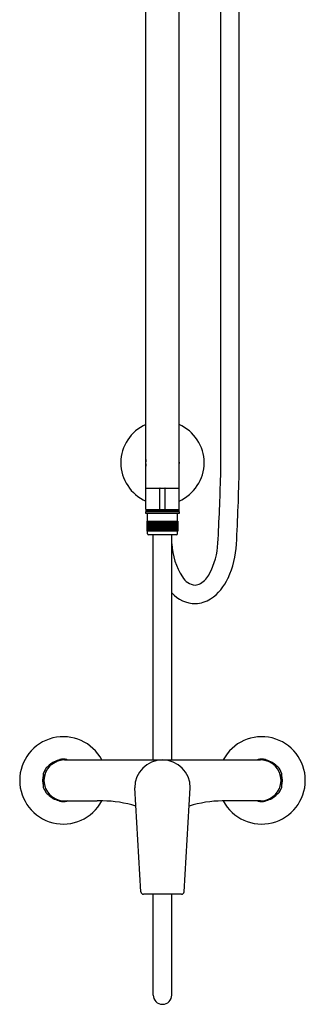
# Model space of a CAD drawing. Units: inches. Extents: x 728.6 to 737.1, y 80.3 to 138.9.
# Drawn here: x 728.6 to 737.1, y 80.3 to 109.6 of the extents above; entities that cross this region are included whole.
import ezdxf

# ---------------------------------------------------------------- set-up
doc = ezdxf.new("R2010")
doc.units = ezdxf.units.IN
doc.header["$LTSCALE"] = 0.64311
doc.header["$MEASUREMENT"] = 0
doc.layers.get('0').update_dxf_attribs({"color": 255, "linetype": 'CONTINUOUS'})

msp = doc.modelspace()

# ---------------------------------------------------------------- linework, layer by layer
for p, q in [((732.346, 95.075), (732.346, 117.474)), ((733.331, 95.075), (733.331, 117.474)), ((734.571, 96.072), (734.571, 117.522)), ((735.122, 96.273), (735.122, 117.526)), ((732.346, 95.695), (733.331, 95.695)), ((732.76, 95.075), (732.76, 95.685)), ((732.917, 95.075), (732.917, 95.685)), ((732.346, 95.065), (732.346, 95.026)), ((732.346, 95.065), (733.331, 95.065)), ((732.346, 95.026), (733.331, 95.026)), ((732.346, 95.006), (733.331, 95.006)), ((732.346, 94.947), (732.346, 95.006)), ((733.331, 94.947), (732.346, 94.947)), ((732.396, 94.711), (732.396, 94.935)), ((732.523, 95.006), (732.523, 95.026)), ((733.153, 95.006), (733.153, 95.026)), ((733.281, 94.711), (733.281, 94.935)), ((733.331, 95.026), (733.331, 95.065)), ((733.331, 95.006), (733.331, 94.947)), ((732.382, 94.711), (733.294, 94.711)), ((732.382, 94.415), (732.382, 94.711)), ((732.389, 94.415), (732.389, 94.711)), ((732.398, 94.415), (732.398, 94.711)), ((732.412, 94.415), (732.412, 94.711)), ((732.43, 94.415), (732.43, 94.711)), ((732.451, 94.415), (732.451, 94.711)), ((732.476, 94.415), (732.476, 94.711)), ((732.5, 94.415), (732.5, 94.711)), ((732.504, 94.415), (732.504, 94.711)), ((732.529, 94.415), (732.529, 94.711)), ((732.536, 94.415), (732.536, 94.711)), ((732.561, 94.415), (732.561, 94.711)), ((732.57, 94.415), (732.57, 94.711)), ((732.596, 94.415), (732.596, 94.711)), ((732.607, 94.415), (732.607, 94.711)), ((732.633, 94.415), (732.633, 94.711)), ((732.646, 94.415), (732.646, 94.711)), ((732.671, 94.415), (732.671, 94.711)), ((732.687, 94.415), (732.687, 94.711)), ((732.712, 94.415), (732.712, 94.711)), ((732.729, 94.415), (732.729, 94.711)), ((732.753, 94.415), (732.753, 94.711)), ((732.773, 94.415), (732.773, 94.711)), ((732.796, 94.415), (732.796, 94.711)), ((732.816, 94.415), (732.816, 94.711)), ((732.838, 94.415), (732.838, 94.711)), ((732.86, 94.415), (732.86, 94.711)), ((732.881, 94.415), (732.881, 94.711)), ((732.904, 94.415), (732.904, 94.711)), ((732.924, 94.415), (732.924, 94.711)), ((732.948, 94.415), (732.948, 94.711)), ((732.965, 94.415), (732.965, 94.711)), ((732.99, 94.415), (732.99, 94.711)), ((733.005, 94.415), (733.005, 94.711)), ((733.031, 94.415), (733.031, 94.711)), ((733.044, 94.415), (733.044, 94.711)), ((733.07, 94.415), (733.07, 94.711)), ((733.081, 94.415), (733.081, 94.711)), ((733.107, 94.415), (733.107, 94.711)), ((733.116, 94.415), (733.116, 94.711)), ((733.141, 94.415), (733.141, 94.711)), ((733.148, 94.415), (733.148, 94.711)), ((733.172, 94.415), (733.172, 94.711)), ((733.177, 94.415), (733.177, 94.711)), ((733.201, 94.415), (733.201, 94.711)), ((733.226, 94.415), (733.226, 94.711)), ((733.247, 94.415), (733.247, 94.711)), ((733.265, 94.415), (733.265, 94.711)), ((733.279, 94.415), (733.279, 94.711)), ((733.288, 94.415), (733.288, 94.711)), ((733.294, 94.711), (733.294, 94.415)), ((733.294, 94.415), (732.382, 94.415)), ((732.396, 94.335), (732.396, 94.415)), ((733.281, 94.335), (733.281, 94.415)), ((733.252, 94.305), (732.425, 94.305)), ((732.563, 87.612), (732.563, 94.305)), ((733.114, 87.612), (733.114, 94.305)), ((729.401, 87.406), (729.78, 87.625)), ((729.918, 87.612), (735.759, 87.612)), ((729.991, 87.625), (730.013, 87.612)), ((735.686, 87.625), (735.664, 87.612)), ((736.276, 87.406), (735.897, 87.625)), ((729.295, 86.785), (729.295, 87.223)), ((736.382, 87.223), (736.382, 86.785)), ((732.197, 83.691), (732.01, 86.784)), ((733.48, 83.691), (733.667, 86.784)), ((729.401, 86.602), (729.576, 86.501)), ((729.654, 86.456), (729.78, 86.383)), ((736.023, 86.456), (735.897, 86.383)), ((736.276, 86.602), (736.101, 86.501)), ((729.918, 86.395), (730.893, 86.395)), ((730.013, 86.395), (729.991, 86.383)), ((735.759, 86.395), (734.784, 86.395)), ((735.664, 86.395), (735.686, 86.383)), ((733.402, 83.617), (732.275, 83.617)), ((732.563, 80.618), (732.563, 83.617)), ((733.114, 80.618), (733.114, 83.617))]:
    msp.add_line(p, q)
for centre, radius, start, end in [((732.838, 96.453), 1.24, 113.3799, 246.6201), ((732.838, 96.453), 1.24, 293.3799, 66.6201), ((732.838, 96.453), 0.502, 168.6351, 191.3649), ((732.838, 96.453), 0.502, 348.6351, 11.3649), ((678.757, 97.236), 56.373, 356.7381, 359.0216), ((659.967, 98.101), 74.631, 356.89672, 358.44182), ((732.77, 95.685), 0.00984, 90, 180), ((732.907, 95.685), 0.00984, 0, 90), ((732.356, 95.075), 0.00984, 180, 270), ((732.407, 94.935), 0.0118, 90, 180), ((732.435, 94.996), 0.0233, 127.5686, 154.061), ((732.454, 94.965), 0.0599, 104.9283, 123.9556), ((732.468, 94.895), 0.131, 91.5035, 102.8473), ((732.536, 94.999), 0.0211, 125.0418, 161.1272), ((732.77, 95.075), 0.00984, 180, 270), ((732.907, 95.075), 0.00984, 270, 0), ((733.141, 94.999), 0.0211, 18.8728, 54.9551), ((733.209, 94.895), 0.131, 77.1527, 88.4965), ((733.223, 94.965), 0.0599, 56.0444, 75.0717), ((733.242, 94.996), 0.0233, 25.939, 52.4314), ((733.27, 94.935), 0.0118, 0, 90), ((733.321, 95.075), 0.00984, 270, 0), ((732.425, 94.335), 0.0294, 180, 270), ((733.252, 94.335), 0.0294, 270, 0), ((735.111, 94.143), 2, 182.8805, 212.9101), ((732.281, 94.18), 2.211, 332.4742, 356.8967), ((732.195, 94.19), 2.849, 335.8421, 356.7381), ((733.554, 93.517), 0.776, 302.0926, 332.4742), ((733.867, 93.317), 0.507, 210.9404, 263.3686), ((733.805, 93.118), 0.304, 270.7738, 302.0926), ((733.429, 93.637), 1.496, 304.2149, 335.8421), ((733.826, 93.208), 0.946, 221.202, 269.4955), ((733.784, 93.188), 0.926, 272.059, 301.6514), ((729.886, 87.004), 1.299, 27.9123, 332.0001), ((735.791, 87.004), 1.299, 207.9999, 152.0877), ((729.918, 87.004), 0.608, 90, 270), ((729.886, 87.004), 0.617, 103.1491, 136.8509), ((729.886, 87.004), 0.63, 80.3641, 99.6359), ((732.838, 86.784), 0.828, 360, 180), ((735.791, 87.004), 0.63, 80.3641, 99.6359), ((735.759, 87.004), 0.608, 270, 90), ((735.791, 87.004), 0.617, 43.1491, 76.8509), ((729.886, 87.004), 0.63, 140.3641, 159.6359), ((735.791, 87.004), 0.63, 20.3639, 39.6359), ((729.886, 87.004), 0.617, 163.1489, 196.8511), ((735.791, 87.004), 0.617, 343.1492, 16.8508), ((729.886, 87.004), 0.63, 200.3641, 219.6359), ((735.791, 87.004), 0.63, 320.3641, 339.6361), ((729.886, 87.004), 0.617, 223.1489, 256.8511), ((735.791, 87.004), 0.617, 283.1489, 316.8511), ((729.886, 87.004), 0.63, 260.3641, 279.6359), ((730.908, 81.06), 5.335, 88.3927, 90.1673), ((731.012, 82.923), 3.471, 72.7114, 89.239), ((734.665, 82.923), 3.471, 90.761, 107.2886), ((734.769, 81.06), 5.335, 89.8327, 91.6073), ((735.791, 87.004), 0.63, 260.3641, 279.6359), ((732.275, 83.696), 0.0787, 183.4479, 270), ((733.402, 83.696), 0.0787, 270, 356.5521), ((732.838, 80.618), 0.276, 180, 0)]:
    msp.add_arc(centre, radius, start, end)

doc.saveas('drawing.dxf')
